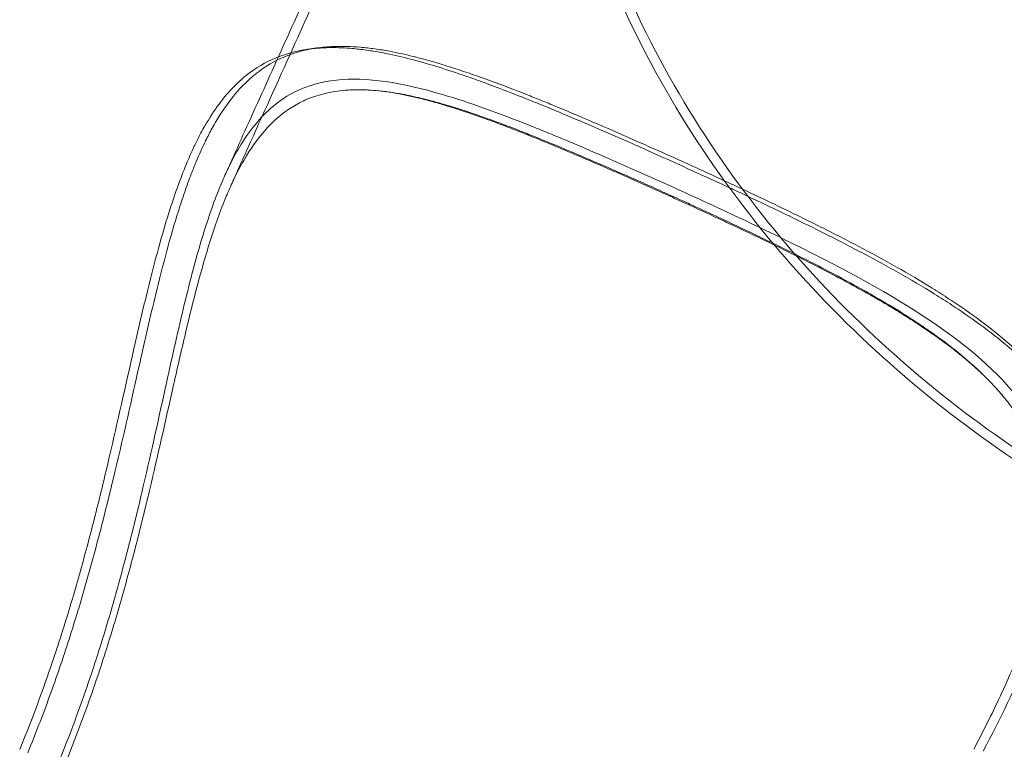
# Model space of a CAD drawing. Units: millimetres. Extents: x -12230 to 8113, y -5653 to 5886.
# Drawn here: x -1980 to -1164, y -2797 to -2192 of the extents above; entities that cross this region are included whole.
import ezdxf

# ---------------------------------------------------------------- set-up
doc = ezdxf.new("R2010")
doc.units = ezdxf.units.MM

# ---------------------------------------------------------------- blocks, each defined once
blk = doc.blocks.new('A$C07b2561e')
at = {"color": 0, "linetype": 'Continuous', "lineweight": 0}
blk.add_line((-16116.66, 6436.34), (-16109.27, 6437.4), dxfattribs=at)
for points, knots in [([(-15441.57, 6042.41), (-15517.68, 6082.82), (-15588.77, 6132.98), (-15715.57, 6251.27), (-15771.29, 6319.46), (-15860.52, 6471.57), (-15893.97, 6555.64), (-15929.06, 6728.63), (-15932.09, 6817.04), (-15906.66, 6984.46), (-15880.44, 7063.44), (-15834.04, 7150), (-15825.71, 7164.32), (-15816.91, 7178.32)], [2.026505, 2.026505, 2.026505, 2.026505, 2.340664, 2.340664, 2.654823, 2.654823, 2.968983, 2.968983, 3.266074, 3.266074, 3.541385, 3.541385, 3.597301, 3.597301, 3.597301, 3.597301]), ([(-15437.82, 6049.48), (-15513.33, 6089.57), (-15583.85, 6139.33), (-15709.58, 6256.62), (-15764.81, 6324.22), (-15853.21, 6474.91), (-15886.32, 6558.15), (-15921.05, 6729.42), (-15924.04, 6816.94), (-15898.82, 6982.65), (-15872.82, 7060.82), (-15826.92, 7146.32), (-15818.75, 7160.35), (-15810.13, 7174.07)], [2.026505, 2.026505, 2.026505, 2.026505, 2.340664, 2.340664, 2.654823, 2.654823, 2.968983, 2.968983, 3.2663, 3.2663, 3.541916, 3.541916, 3.597301, 3.597301, 3.597301, 3.597301]), ([(-16180.58, 6323.08), (-16179.21, 6326.12), (-16177.84, 6329.16), (-16172.36, 6341.32), (-16168.25, 6350.43), (-16151.8, 6386.9), (-16139.47, 6414.25), (-16105.62, 6489.28), (-16084.13, 6537.12), (-16058.35, 6596.01), (-16053.48, 6607.17), (-16044.48, 6627.92), (-16040.33, 6637.53), (-16032.15, 6656.55), (-16028.12, 6665.97), (-16020.12, 6684.72), (-16016.16, 6694.06), (-16008.17, 6712.94), (-16004.15, 6722.5), (-15996.18, 6741.51), (-15992.23, 6750.98), (-15984.41, 6769.81), (-15980.53, 6779.18), (-15972.86, 6797.82), (-15969.06, 6807.09), (-15961.55, 6825.51), (-15957.83, 6834.66), (-15950.48, 6852.84), (-15946.85, 6861.87), (-15939.68, 6879.79), (-15936.14, 6888.67), (-15929.14, 6906.34), (-15925.68, 6915.13), (-15918.83, 6932.6), (-15915.44, 6941.28), (-15908.74, 6958.53), (-15905.44, 6967.09), (-15898.92, 6984.06), (-15895.71, 6992.47), (-15889.37, 7009.16), (-15886.24, 7017.45), (-15880.05, 7033.94), (-15876.96, 7042.23), (-15869.69, 7061.68), (-15865.53, 7072.8), (-15861.38, 7083.92)], [0, 0, 0, 0, 10, 10, 40.000002, 40.000002, 130.000096, 130.000096, 286.949603, 286.949603, 323.649941, 323.649941, 355.325032, 355.325032, 386.453802, 386.453802, 417.407134, 417.407134, 449.20379, 449.20379, 480.847839, 480.847839, 512.35262, 512.35262, 543.700403, 543.700403, 574.859753, 574.859753, 605.849405, 605.849405, 636.5935, 636.5935, 667.283947, 667.283947, 697.924547, 697.924547, 728.477085, 728.477085, 758.818761, 758.818761, 789.131809, 789.131809, 819.532714, 819.532714, 860.162402, 860.162402, 860.162402, 860.162402]), ([(-16141.13, 6430.02), (-16138.06, 6436.83), (-16134.98, 6443.64), (-16110.52, 6497.88), (-16089.18, 6545.47), (-16063.68, 6603.79), (-16058.95, 6614.65), (-16050.1, 6635.08), (-16045.97, 6644.65), (-16037.83, 6663.6), (-16033.82, 6672.99), (-16025.84, 6691.73), (-16021.87, 6701.09), (-16013.89, 6719.98), (-16009.88, 6729.51), (-16001.94, 6748.48), (-15998, 6757.93), (-15990.2, 6776.72), (-15986.34, 6786.07), (-15978.7, 6804.67), (-15974.91, 6813.91), (-15967.43, 6832.28), (-15963.73, 6841.41), (-15956.41, 6859.54), (-15952.79, 6868.55), (-15945.66, 6886.4), (-15942.14, 6895.26), (-15935.16, 6912.88), (-15931.71, 6921.65), (-15924.88, 6939.08), (-15921.51, 6947.73), (-15914.85, 6964.92), (-15911.56, 6973.46), (-15905.07, 6990.37), (-15901.88, 6998.74), (-15898.39, 7007.95), (-15898.06, 7008.83), (-15897.72, 7009.71)], [107.590338, 107.590338, 107.590338, 107.590338, 130.000099, 130.000099, 286.079772, 286.079772, 321.821578, 321.821578, 353.380668, 353.380668, 384.421369, 384.421369, 415.465906, 415.465906, 447.21409, 447.21409, 478.812167, 478.812167, 510.274083, 510.274083, 541.569901, 541.569901, 572.678817, 572.678817, 603.620041, 603.620041, 634.302111, 634.302111, 664.986427, 664.986427, 695.563266, 695.563266, 726.074434, 726.074434, 756.3667, 756.3667, 759.587117, 759.587117, 759.587117, 759.587117]), ([(-15767.3, 6321.56), (-15790.15, 6332.18), (-15816.12, 6343.98), (-15852.09, 6359.96), (-15875.52, 6370.23), (-15898.48, 6380.02), (-15919.56, 6388.8), (-15941.62, 6397.76), (-15965.55, 6406.95), (-15996.1, 6417.85), (-16022.5, 6426.11), (-16044.81, 6431.45), (-16057.75, 6434.01), (-16068.2, 6435.74), (-16082.2, 6437.34), (-16093.56, 6437.83), (-16122.51, 6437.2), (-16149.56, 6429.39), (-16179.99, 6405.15), (-16193.89, 6386.97), (-16204.33, 6368.87), (-16207.94, 6362), (-16212.78, 6351.92), (-16220.75, 6333.83), (-16227.33, 6315.27), (-16231.88, 6300.8)], [-156.650469, -156.650469, -156.650469, -156.650469, -148.207992, -147.101976, -143.230922, -139.359868, -138.253853, -134.935807, -130.511745, -128.299714, -121.663621, -118.345575, -117.239559, -115.027529, -112.815498, -109.497451, -108.391436, -95.119251, -90.142181, -81.847065, -81.017554, -78.529019, -77.699507, -75.210973, -68.57488, -68.57488, -68.57488, -68.57488]), ([(-16109.27, 6437.4), (-16114.76, 6436.61), (-16129.65, 6433.42), (-16147.29, 6425.46), (-16170.45, 6408.31), (-16184.94, 6390.36), (-16196.82, 6369.53), (-16202.55, 6358.48), (-16208.24, 6345.82), (-16213.96, 6331.5), (-16218.83, 6318.13), (-16222.32, 6307.53), (-16224.03, 6302.09)], [-105.398425, -105.398425, -105.398425, -105.398425, -101.755343, -95.119251, -91.801204, -81.847065, -80.602798, -78.529019, -75.210973, -73.551949, -71.063415, -68.57488, -68.57488, -68.57488, -68.57488]), ([(-15771.48, 6327.32), (-15783.25, 6332.77), (-15803.86, 6342.2), (-15847.76, 6361.92), (-15882.09, 6376.87), (-15911.05, 6388.94), (-15921.94, 6393.41), (-15940.72, 6400.96), (-15975.95, 6414.48), (-16006.49, 6424.49), (-16026.65, 6429.71), (-16035.53, 6431.93), (-16046.9, 6434.43), (-16061.35, 6436.81), (-16077.15, 6438.62), (-16093.25, 6439.08), (-16104.76, 6438.05), (-16109.27, 6437.4)], [-155.965024, -155.965024, -155.965024, -155.965024, -151.526038, -148.207992, -139.359868, -138.253853, -136.59483, -134.935807, -130.511745, -121.663621, -120.83411, -120.557606, -117.239559, -115.027529, -112.815498, -108.391436, -105.398425, -105.398425, -105.398425, -105.398425]), ([(-16185.35, 6331.95), (-16183.98, 6334.98), (-16182.61, 6338.02), (-16177.13, 6350.18), (-16173.02, 6359.29), (-16159.65, 6388.95), (-16150.39, 6409.49), (-16141.13, 6430.02)], [0, 0, 0, 0, 10, 10, 40.000003, 40.000003, 107.590338, 107.590338, 107.590338, 107.590338]), ([(-16202.64, 6285.38), (-16200.33, 6292.79), (-16197.94, 6299.95), (-16192.92, 6313.85), (-16190.29, 6320.58), (-16185.67, 6331.33), (-16183.75, 6335.53), (-16179.09, 6345.06), (-16176.3, 6350.26), (-16169.4, 6361.84), (-16165.18, 6367.96), (-16150.91, 6385.57), (-16139.84, 6394.87), (-16116.73, 6406.32), (-16105.46, 6409.49), (-16068.11, 6413.48), (-16039.05, 6408.83), (-15982.6, 6392.2), (-15958.45, 6383.39), (-15927.95, 6371.24), (-15923.21, 6369.32), (-15913.68, 6365.42), (-15908.9, 6363.44), (-15884.89, 6353.39), (-15865.19, 6344.83), (-15835.13, 6331.49), (-15825.09, 6326.99), (-15804.85, 6317.82), (-15794.67, 6313.17), (-15774.31, 6303.76), (-15764.13, 6299), (-15731.91, 6283.74), (-15710.23, 6273.17), (-15649.69, 6242.01), (-15613.76, 6221.41), (-15554.89, 6177.99), (-15532.51, 6155.92), (-15507.38, 6116.27), (-15500.67, 6100.29), (-15492.95, 6067.09), (-15491.88, 6050.06), (-15493.69, 6025.19), (-15494.6, 6017.95), (-15500.1, 5985.79), (-15508.34, 5959.97), (-15529.81, 5907.65), (-15542.56, 5881.57), (-15556.89, 5854.4)], [-156.009904, -156.009904, -156.009904, -156.009904, -152.679662, -152.679662, -149.288304, -149.288304, -146.994254, -146.994254, -143.900976, -143.900976, -139.708467, -139.708467, -130.612975, -130.612975, -123.374968, -123.374968, -108.996176, -108.996176, -99.496789, -99.496789, -97.768148, -97.768148, -96.055845, -96.055845, -89.253659, -89.253659, -85.8786, -85.8786, -82.484002, -82.484002, -79.077411, -79.077411, -71.626494, -71.626494, -57.398532, -57.398532, -43.617127, -43.617127, -34.829808, -34.829808, -26.197207, -26.197207, -22.716426, -22.716426, -10.956602, -10.956602, 0, 0, 0, 0]), ([(-16068.31, 6402.63), (-16072.37, 6402.79), (-16076.33, 6402.8), (-16080.18, 6402.65), (-16082.04, 6402.58), (-16083.87, 6402.47), (-16085.69, 6402.32), (-16097.83, 6401.32), (-16108.91, 6398.61), (-16119.06, 6394.06), (-16123.06, 6392.26), (-16126.91, 6390.19), (-16130.63, 6387.82), (-16130.72, 6387.76), (-16130.81, 6387.71), (-16130.9, 6387.65), (-16144.84, 6378.7), (-16156.88, 6365.62), (-16167.61, 6347.97), (-16168.01, 6347.32), (-16168.4, 6346.66), (-16168.79, 6346), (-16171.57, 6341.31), (-16174.25, 6336.3), (-16176.84, 6331.03), (-16177.52, 6329.65), (-16178.19, 6328.25), (-16178.85, 6326.84), (-16180.72, 6322.84), (-16182.54, 6318.7), (-16184.32, 6314.42), (-16189.14, 6302.82), (-16193.63, 6290.18), (-16197.91, 6276.55)], [-111.050179, -111.050179, -111.050179, -111.050179, -108.391436, -108.391436, -108.391436, -107.107544, -107.107544, -107.107544, -98.504831, -98.504831, -98.504831, -95.119251, -95.119251, -95.119251, -95.03654, -95.03654, -95.03654, -82.315118, -82.315118, -82.315118, -81.847065, -81.847065, -81.847065, -78.529019, -78.529019, -78.529019, -77.661524, -77.661524, -77.661524, -75.210973, -75.210973, -75.210973, -68.57488, -68.57488, -68.57488, -68.57488]), ([(-15729.85, 6273.85), (-15734.39, 6276.07), (-15738.95, 6278.27), (-15748.46, 6282.84), (-15753.4, 6285.2), (-15763.34, 6289.9), (-15768.32, 6292.24), (-15778.31, 6296.91), (-15783.31, 6299.23), (-15793.32, 6303.85), (-15798.32, 6306.15), (-15808.32, 6310.73), (-15813.32, 6313), (-15823.3, 6317.52), (-15828.27, 6319.76), (-15838.19, 6324.21), (-15843.14, 6326.41), (-15852.99, 6330.79), (-15857.91, 6332.96), (-15867.67, 6337.24), (-15872.52, 6339.36), (-15882.16, 6343.53), (-15886.96, 6345.59), (-15896.48, 6349.66), (-15901.21, 6351.66), (-15910.59, 6355.59), (-15915.25, 6357.52), (-15924.45, 6361.3), (-15929, 6363.15), (-15938, 6366.74), (-15942.45, 6368.5), (-15951.25, 6371.91), (-15955.6, 6373.56), (-15964.18, 6376.77), (-15968.42, 6378.32), (-15976.75, 6381.29), (-15980.85, 6382.72), (-15988.9, 6385.43), (-15992.85, 6386.72), (-16000.61, 6389.17), (-16004.42, 6390.33), (-16011.89, 6392.49), (-16015.55, 6393.5), (-16022.71, 6395.37), (-16026.22, 6396.23), (-16033.06, 6397.79), (-16036.39, 6398.49), (-16042.88, 6399.73), (-16046.04, 6400.27), (-16052.17, 6401.2), (-16055.16, 6401.58), (-16060.99, 6402.18), (-16063.83, 6402.4), (-16067.17, 6402.58), (-16067.74, 6402.6), (-16068.31, 6402.63)], [276.70161, 276.70161, 276.70161, 276.70161, 292.113076, 292.113076, 308.656847, 308.656847, 325.219508, 325.219508, 341.762487, 341.762487, 358.277181, 358.277181, 374.797974, 374.797974, 391.292444, 391.292444, 407.767284, 407.767284, 424.270176, 424.270176, 440.73732, 440.73732, 457.198088, 457.198088, 473.688118, 473.688118, 490.193644, 490.193644, 506.640205, 506.640205, 523.071807, 523.071807, 539.511256, 539.511256, 555.959589, 555.959589, 572.326323, 572.326323, 588.6253, 588.6253, 604.878436, 604.878436, 621.09031, 621.09031, 637.265596, 637.265596, 653.37217, 653.37217, 669.377879, 669.377879, 685.356209, 685.356209, 701.498719, 701.498719, 704.886194, 704.886194, 704.886194, 704.886194]), ([(-15505.75, 6079.57), (-15505.97, 6080.6), (-15506.2, 6081.62), (-15506.45, 6082.65), (-15507.27, 6086.1), (-15508.21, 6089.53), (-15509.29, 6092.92), (-15511.13, 6098.77), (-15513.35, 6104.54), (-15515.94, 6110.2), (-15516.36, 6111.12), (-15516.78, 6112.02), (-15517.22, 6112.93), (-15519.28, 6117.21), (-15521.56, 6121.44), (-15524.05, 6125.61), (-15525.37, 6127.82), (-15526.75, 6130.01), (-15528.19, 6132.18), (-15530.27, 6135.34), (-15532.49, 6138.46), (-15534.83, 6141.56), (-15537.18, 6144.67), (-15539.65, 6147.75), (-15542.25, 6150.79), (-15547.44, 6156.89), (-15553.11, 6162.85), (-15559.25, 6168.69), (-15562.14, 6171.45), (-15565.14, 6174.19), (-15568.25, 6176.91), (-15578.27, 6185.69), (-15589.36, 6194.24), (-15601.43, 6202.66), (-15602.87, 6203.66), (-15604.33, 6204.67), (-15605.8, 6205.67), (-15608.36, 6207.41), (-15610.96, 6209.15), (-15613.6, 6210.88), (-15617.76, 6213.61), (-15622.03, 6216.33), (-15626.38, 6219.03), (-15633.69, 6223.57), (-15641.23, 6228.06), (-15648.99, 6232.51), (-15650.47, 6233.36), (-15651.96, 6234.21), (-15653.45, 6235.06), (-15667.15, 6242.81), (-15681.48, 6250.47), (-15696.3, 6258.08), (-15701.67, 6260.83), (-15707.11, 6263.58), (-15712.61, 6266.33), (-15717.77, 6268.91), (-15722.98, 6271.49), (-15728.23, 6274.05), (-15733.47, 6276.62), (-15738.74, 6279.17), (-15744.05, 6281.72), (-15744.77, 6282.06), (-15745.5, 6282.41), (-15746.22, 6282.76), (-15756.12, 6287.5), (-15766.12, 6292.22), (-15776.16, 6296.9), (-15783.21, 6300.19), (-15790.27, 6303.45), (-15797.34, 6306.69), (-15801.07, 6308.41), (-15804.8, 6310.12), (-15808.54, 6311.82), (-15813.93, 6314.27), (-15819.32, 6316.71), (-15824.7, 6319.14), (-15830.08, 6321.56), (-15835.45, 6323.97), (-15840.8, 6326.36), (-15843.32, 6327.48), (-15845.84, 6328.6), (-15848.34, 6329.71), (-15856.48, 6333.31), (-15864.56, 6336.86), (-15872.57, 6340.34), (-15881.17, 6344.08), (-15889.7, 6347.73), (-15898.1, 6351.28), (-15899.92, 6352.05), (-15901.74, 6352.81), (-15903.55, 6353.57), (-15913.71, 6357.83), (-15923.67, 6361.91), (-15933.43, 6365.79), (-15937.54, 6367.42), (-15941.62, 6369.02), (-15945.66, 6370.58), (-15951.19, 6372.71), (-15956.64, 6374.76), (-15962, 6376.73), (-15976.82, 6382.16), (-15990.94, 6386.9), (-16004.38, 6390.81), (-16007.75, 6391.79), (-16011.09, 6392.71), (-16014.38, 6393.59), (-16020.18, 6395.12), (-16025.84, 6396.49), (-16031.36, 6397.66), (-16033.64, 6398.15), (-16035.89, 6398.6), (-16038.12, 6399.02), (-16041.94, 6399.73), (-16045.68, 6400.35), (-16049.34, 6400.87), (-16053, 6401.38), (-16056.58, 6401.79), (-16060.08, 6402.1), (-16062.87, 6402.34), (-16065.61, 6402.52), (-16068.31, 6402.63)], [-213.01341, -213.01341, -213.01341, -213.01341, -212.356888, -212.356888, -212.356888, -210.144857, -210.144857, -210.144857, -206.333492, -206.333492, -206.333492, -205.720795, -205.720795, -205.720795, -202.824458, -202.824458, -202.824458, -201.296733, -201.296733, -201.296733, -199.084702, -199.084702, -199.084702, -196.872671, -196.872671, -196.872671, -192.44861, -192.44861, -192.44861, -190.358713, -190.358713, -190.358713, -183.600486, -183.600486, -183.600486, -182.792299, -182.792299, -182.792299, -181.388455, -181.388455, -181.388455, -179.176424, -179.176424, -179.176424, -175.460754, -175.460754, -175.460754, -174.752362, -174.752362, -174.752362, -168.259044, -168.259044, -168.259044, -165.904239, -165.904239, -165.904239, -163.692208, -163.692208, -163.692208, -161.480177, -161.480177, -161.480177, -161.17849, -161.17849, -161.17849, -157.056115, -157.056115, -157.056115, -154.162147, -154.162147, -154.162147, -152.632054, -152.632054, -152.632054, -150.420023, -150.420023, -150.420023, -148.207992, -148.207992, -148.207992, -147.166192, -147.166192, -147.166192, -143.78393, -143.78393, -143.78393, -140.148396, -140.148396, -140.148396, -139.359868, -139.359868, -139.359868, -134.935807, -134.935807, -134.935807, -133.069066, -133.069066, -133.069066, -130.511745, -130.511745, -130.511745, -123.441243, -123.441243, -123.441243, -121.663621, -121.663621, -121.663621, -118.531533, -118.531533, -118.531533, -117.239559, -117.239559, -117.239559, -115.027529, -115.027529, -115.027529, -112.815498, -112.815498, -112.815498, -111.050179, -111.050179, -111.050179, -111.050179]), ([(-15528.13, 5846.45), (-15520.84, 5860.4), (-15506.99, 5887.92), (-15489.11, 5928.13), (-15474.97, 5967.12), (-15466.42, 6000.82), (-15462.49, 6029.41), (-15461.68, 6057.39), (-15464.65, 6080.52), (-15470.87, 6103), (-15478.13, 6121.33), (-15488.18, 6138.97), (-15497.94, 6152.76), (-15508.88, 6166.36), (-15530.81, 6189.39), (-15558.09, 6211.12), (-15584.91, 6229.23), (-15603.69, 6241.2), (-15628.51, 6255.84), (-15660.15, 6273.05), (-15687.81, 6287.19), (-15713.41, 6299.83), (-15736.46, 6310.93), (-15756.9, 6320.55), (-15768.59, 6325.98), (-15771.48, 6327.32)], [-254.385474, -254.385474, -254.385474, -254.385474, -247.749382, -241.113289, -234.477196, -227.841104, -223.417042, -218.99298, -212.356888, -210.144857, -205.720795, -201.296733, -199.084702, -196.872671, -192.44861, -183.600486, -181.388455, -179.176424, -174.752362, -170.328301, -165.904239, -163.692208, -160.374162, -157.056115, -155.965024, -155.965024, -155.965024, -155.965024]), ([(-15459.16, 6051.98), (-15460, 6066), (-15463.79, 6087.33), (-15474.84, 6115.24), (-15484.96, 6132.99), (-15494.81, 6146.9), (-15505.84, 6160.62), (-15528, 6183.88), (-15555.62, 6205.89), (-15582.82, 6224.26), (-15601.89, 6236.41), (-15627.13, 6251.29), (-15659.32, 6268.8), (-15687.5, 6283.2), (-15713.61, 6296.09), (-15737.12, 6307.42), (-15756.13, 6316.36), (-15766.2, 6321.05), (-15767.3, 6321.56)], [-218.04711, -218.04711, -218.04711, -218.04711, -210.144857, -205.720795, -201.296733, -199.084702, -196.872671, -192.44861, -183.600486, -181.388455, -179.176424, -174.752362, -170.328301, -165.904239, -163.692208, -160.374162, -157.056115, -156.650469, -156.650469, -156.650469, -156.650469]), ([(-16231.88, 6300.8), (-16238.46, 6279.89), (-16244.55, 6256.94), (-16250.55, 6232.18), (-16252.8, 6222.9), (-16255.05, 6213.36), (-16257.29, 6203.65), (-16258.03, 6200.41), (-16258.78, 6197.16), (-16259.53, 6193.88), (-16259.53, 6193.88), (-16259.53, 6193.88), (-16259.53, 6193.87), (-16261.02, 6187.32), (-16262.52, 6180.71), (-16264.03, 6174.02)], [-68.57488, -68.57488, -68.57488, -68.57488, -58.984734, -58.984734, -58.984734, -55.388971, -55.388971, -55.388971, -54.190655, -54.190655, -54.190655, -54.189593, -54.189593, -54.189593, -51.792046, -51.792046, -51.792046, -51.792046]), ([(-16224.03, 6302.09), (-16230.63, 6281.13), (-16239.02, 6249.47), (-16248.04, 6211.1), (-16252.54, 6191.47), (-16254.8, 6181.47), (-16256.32, 6174.74)], [-68.57488, -68.57488, -68.57488, -68.57488, -58.984689, -55.388367, -54.189593, -51.792046, -51.792046, -51.792046, -51.792046]), ([(-16203.53, 6282.51), (-16203.39, 6282.99), (-16203.24, 6283.47), (-16202.94, 6284.43), (-16202.79, 6284.91), (-16202.64, 6285.38)], [-0.4292597, -0.4292597, -0.4292597, -0.4292597, -0.2146815, -0.2146815, -0.0001161, -0.0001161, -0.0001161, -0.0001161]), ([(-16233.87, 6159.79), (-16228.92, 6182.26), (-16224.08, 6204), (-16214.15, 6245.11), (-16209.06, 6264.5), (-16203.53, 6282.51)], [-16.08527, -16.08527, -16.08527, -16.08527, -8.028074, -8.028074, 0, 0, 0, 0]), ([(-16197.91, 6276.55), (-16205, 6254), (-16211.54, 6228.74), (-16221.6, 6186.29), (-16225.06, 6171.05), (-16228.59, 6155.35)], [-68.574879, -68.574879, -68.574879, -68.574879, -57.601375, -57.601375, -51.792046, -51.792046, -51.792046, -51.792046]), ([(-15540.63, 6148.87), (-15541.94, 6150.45), (-15543.29, 6152.02), (-15547.07, 6156.28), (-15549.57, 6158.96), (-15554.77, 6164.27), (-15557.47, 6166.9), (-15563.08, 6172.12), (-15565.98, 6174.72), (-15571.98, 6179.86), (-15575.08, 6182.42), (-15581.47, 6187.51), (-15584.76, 6190.05), (-15591.54, 6195.09), (-15595.03, 6197.61), (-15602.19, 6202.62), (-15605.86, 6205.11), (-15613.39, 6210.09), (-15617.24, 6212.58), (-15625.12, 6217.53), (-15629.15, 6220), (-15637.36, 6224.93), (-15641.54, 6227.38), (-15650.06, 6232.29), (-15654.38, 6234.73), (-15663.18, 6239.61), (-15667.64, 6242.05), (-15676.69, 6246.91), (-15681.28, 6249.33), (-15690.55, 6254.17), (-15695.23, 6256.58), (-15704.69, 6261.39), (-15709.46, 6263.79), (-15719.08, 6268.58), (-15723.93, 6270.96), (-15729.15, 6273.51), (-15729.5, 6273.68), (-15729.85, 6273.85)], [0, 0, 0, 0, 10.000934, 10.000934, 27.064367, 27.064367, 43.90561, 43.90561, 60.571762, 60.571762, 77.116983, 77.116983, 93.602849, 93.602849, 110.067371, 110.067371, 126.540096, 126.540096, 143.020279, 143.020279, 159.529382, 159.529382, 176.064733, 176.064733, 192.605226, 192.605226, 209.18096, 209.18096, 225.774337, 225.774337, 242.363428, 242.363428, 258.942799, 258.942799, 275.515421, 275.515421, 276.70161, 276.70161, 276.70161, 276.70161]), ([(-16264.03, 6174.02), (-16270.32, 6146.04), (-16280.03, 6102.26), (-16294.92, 6041.57), (-16307.39, 5995.19), (-16321.52, 5948.27), (-16337.37, 5901.71), (-16349.28, 5870.89), (-16355.55, 5855.66)], [-51.792046, -51.792046, -51.792046, -51.792046, -41.773244, -36.763843, -31.754442, -26.745042, -21.735641, -16.743839, -16.743839, -16.743839, -16.743839]), ([(-16256.32, 6174.74), (-16262.65, 6146.59), (-16272.43, 6102.49), (-16287.46, 6041.24), (-16300.06, 5994.39), (-16314.34, 5946.94), (-16330.41, 5899.75), (-16342.5, 5868.48), (-16348.88, 5853)], [-51.792046, -51.792046, -51.792046, -51.792046, -41.773244, -36.763843, -31.754442, -26.745042, -21.735641, -16.72624, -16.72624, -16.72624, -16.72624]), ([(-16324.52, 5841.99), (-16318.14, 5857.49), (-16312.13, 5873.09), (-16306.47, 5888.72), (-16302.78, 5898.91), (-16299.24, 5909.11), (-16295.84, 5919.35), (-16294.02, 5924.81), (-16292.24, 5930.26), (-16290.51, 5935.71), (-16285.51, 5951.4), (-16280.83, 5967.07), (-16276.42, 5982.67), (-16274.91, 5988.01), (-16273.44, 5993.35), (-16271.99, 5998.67), (-16269.23, 6008.81), (-16266.59, 6018.89), (-16264.05, 6028.92), (-16260.18, 6044.13), (-16256.54, 6059.2), (-16253.07, 6074.06), (-16246.17, 6103.56), (-16239.93, 6132.28), (-16233.87, 6159.79)], [-34.871508, -34.871508, -34.871508, -34.871508, -29.852804, -29.852804, -29.852804, -26.580096, -26.580096, -26.580096, -24.834655, -24.834655, -24.834655, -19.81525, -19.81525, -19.81525, -18.094906, -18.094906, -18.094906, -14.820559, -14.820559, -14.820559, -9.853041, -9.853041, -9.853041, 0, 0, 0, 0]), ([(-16228.59, 6155.35), (-16234.69, 6128.27), (-16244.15, 6085.57), (-16258.81, 6025.75), (-16271.17, 5979.73), (-16285.27, 5932.89), (-16301.19, 5886.11), (-16313.21, 5855), (-16319.55, 5839.6)], [-51.792046, -51.792046, -51.792046, -51.792046, -41.773244, -36.763843, -31.754442, -26.745042, -21.735641, -16.72624, -16.72624, -16.72624, -16.72624]), ([(-15564.68, 5855.82), (-15557.67, 5869.24), (-15551.03, 5882.43), (-15544.88, 5895.4), (-15543.9, 5897.48), (-15542.92, 5899.55), (-15541.96, 5901.62), (-15536.93, 5912.45), (-15532.26, 5923.12), (-15528.02, 5933.62), (-15527.78, 5934.21), (-15527.54, 5934.79), (-15527.31, 5935.38), (-15522.55, 5947.28), (-15518.35, 5958.96), (-15514.8, 5970.44), (-15511.08, 5982.48), (-15508.08, 5994.3), (-15505.95, 6005.86), (-15504.93, 6011.35), (-15504.11, 6016.78), (-15503.5, 6022.15), (-15503.44, 6022.63), (-15503.39, 6023.11), (-15503.34, 6023.6), (-15503.15, 6025.29), (-15502.99, 6026.97), (-15502.85, 6028.65), (-15502.22, 6036.14), (-15502.01, 6043.52), (-15502.25, 6050.78), (-15502.58, 6060.6), (-15503.72, 6070.19), (-15505.75, 6079.57)], [-254.385474, -254.385474, -254.385474, -254.385474, -247.749382, -247.749382, -247.749382, -246.686008, -246.686008, -246.686008, -241.113289, -241.113289, -241.113289, -240.802776, -240.802776, -240.802776, -234.477196, -234.477196, -234.477196, -227.841104, -227.841104, -227.841104, -224.691628, -224.691628, -224.691628, -224.408957, -224.408957, -224.408957, -223.417042, -223.417042, -223.417042, -218.99298, -218.99298, -218.99298, -213.01341, -213.01341, -213.01341, -213.01341])]:
    blk.add_open_spline(points, degree=3, knots=knots, dxfattribs=at)

msp = doc.modelspace()

# ---------------------------------------------------------------- block references
msp.add_blockref('A$C07b2561e', (14375.57, -8652.76))

doc.saveas('drawing.dxf')
